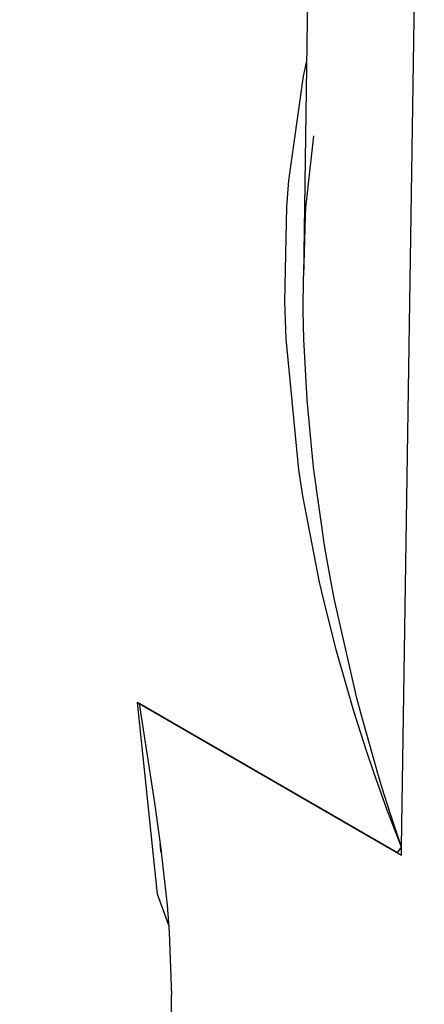
# Model space of a CAD drawing. Units: millimetres. Extents: x 0 to 297, y 0 to 210.
# Drawn here: x 16 to 19, y 30 to 36 of the extents above; entities that cross this region are included whole.
import ezdxf

# ---------------------------------------------------------------- set-up
doc = ezdxf.new("R2010")
doc.units = ezdxf.units.MM

msp = doc.modelspace()

# ---------------------------------------------------------------- linework, layer by layer
at = {"color": 2, "linetype": 'Continuous'}
for p, q in [((18.2546, 40.5458), (18.1586, 34.2047)), ((18.736, 30.848), (18.8699, 39.6929)), ((18.1598, 35.382), (18.1777, 35.461)), ((18.0724, 34.7672), (18.1598, 35.382)), ((18.2179, 35.0311), (18.1713, 34.6069)), ((18.0608, 34.6124), (18.0724, 34.7672)), ((18.0492, 34.0573), (18.0608, 34.6124)), ((18.1688, 34.5612), (18.1586, 34.2047)), ((18.1713, 34.6069), (18.1688, 34.5612)), ((18.1583, 34.0012), (18.1586, 34.2047)), ((18.0567, 33.8371), (18.0492, 34.0573)), ((18.1618, 33.8355), (18.1583, 34.0012)), ((18.1325, 33.0666), (18.0567, 33.8371)), ((18.1807, 33.4776), (18.1618, 33.8355)), ((18.2139, 33.1214), (18.1807, 33.4776)), ((18.2201, 33.0679), (18.2139, 33.1214)), ((18.1561, 32.9137), (18.1325, 33.0666)), ((18.2854, 32.6113), (18.2201, 33.0679)), ((18.2538, 32.4075), (18.1561, 32.9137)), ((18.3198, 32.4164), (18.2854, 32.6113)), ((18.2764, 32.3081), (18.2538, 32.4075)), ((18.3401, 32.3108), (18.3198, 32.4164)), ((18.3511, 32.0093), (18.2764, 32.3081)), ((18.4731, 31.7246), (18.3401, 32.3108)), ((18.4526, 31.6548), (18.3511, 32.0093)), ((18.4977, 31.6304), (18.4731, 31.7246)), ((18.7125, 30.8146), (17.1841, 31.6992)), ((17.1925, 31.6941), (17.1841, 31.6992)), ((17.3007, 30.5726), (17.1841, 31.6992)), ((17.1925, 31.6941), (17.2848, 31.0954)), ((17.1925, 31.6941), (18.7353, 30.8012)), ((18.5271, 31.4213), (18.4526, 31.6548)), ((18.5961, 31.2823), (18.4977, 31.6304)), ((18.5725, 31.2876), (18.5271, 31.4213)), ((18.6519, 31.0666), (18.5725, 31.2876)), ((18.6227, 31.1951), (18.5961, 31.2823)), ((18.6707, 31.0433), (18.6227, 31.1951)), ((17.2848, 31.0954), (17.3156, 30.8682)), ((18.736, 30.848), (18.6519, 31.0666)), ((18.736, 30.848), (18.6707, 31.0433)), ((17.3156, 30.8682), (17.3156, 30.8682)), ((17.3156, 30.8682), (17.3218, 30.8224)), ((17.3205, 30.8295), (17.3156, 30.8682)), ((17.3156, 30.8682), (17.3156, 30.8682)), ((17.322, 30.82), (17.3205, 30.8295)), ((17.3218, 30.8224), (17.322, 30.82)), ((17.322, 30.82), (17.3568, 30.5081)), ((18.7125, 30.8146), (18.736, 30.848)), ((18.7125, 30.8146), (18.7353, 30.8012)), ((18.7353, 30.8012), (18.736, 30.848)), ((17.3664, 30.394), (17.3007, 30.5726)), ((17.3568, 30.5081), (17.3703, 30.3482)), ((17.3703, 30.3482), (17.384, 29.9775)), ((17.3581, 26.5391), (17.384, 29.9775))]:
    msp.add_line(p, q, dxfattribs=at)
msp.add_open_spline([(17.697, 39.2866), (17.4514, 38.9891), (16.9556, 38.3884), (16.3368, 37.3919), (15.8172, 36.3459), (15.4221, 35.2754), (15.1615, 34.2159), (15.0447, 33.1999), (15.0741, 32.2568), (15.2556, 31.4203), (15.5714, 30.6973), (15.9139, 30.3399), (16.0779, 30.1686)], degree=3, knots=[0, 0, 0, 0, 1.156375, 2.334459, 3.509118, 4.655444, 5.750424, 6.774756, 7.714958, 8.565978, 9.334346, 10.04111, 10.04111, 10.04111, 10.04111], dxfattribs=at)

doc.saveas('drawing.dxf')
